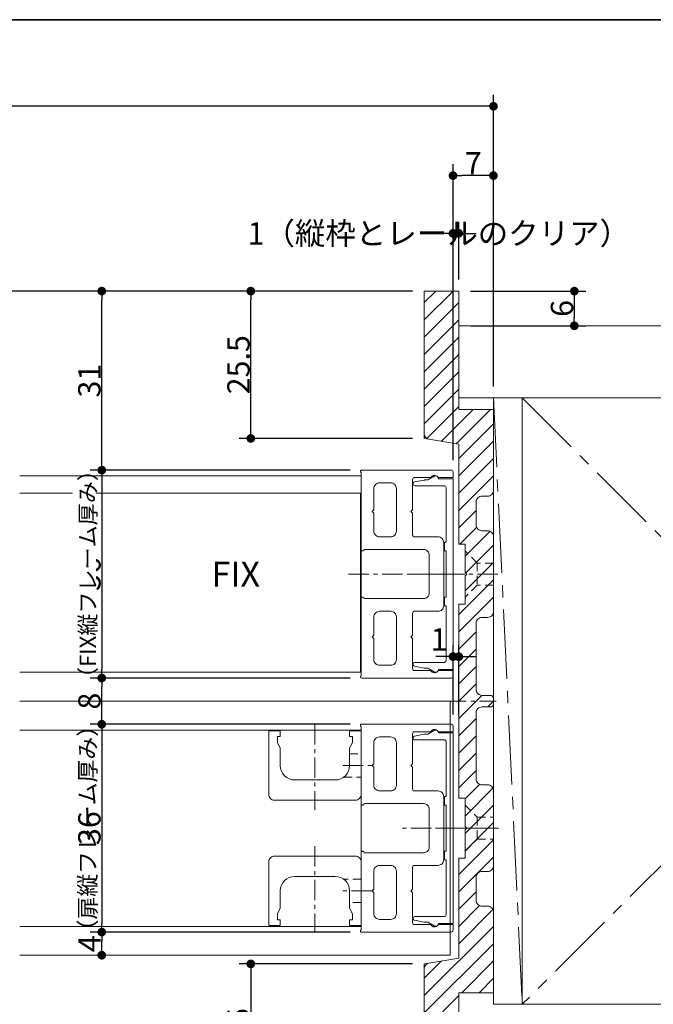
# Model space of a CAD drawing. Units: millimetres. Extents: x -428 to 785, y -304 to 304.
# Drawn here: x 80 to 190, y 107 to 277 of the extents above; entities that cross this region are included whole.
import ezdxf

# ---------------------------------------------------------------- set-up
doc = ezdxf.new("R2010")
doc.units = ezdxf.units.MM
doc.header["$LTSCALE"] = 2
doc.header["$PDMODE"] = 1
doc.header["$PDSIZE"] = -2
for name, pattern in [('ラインタイプ-1', [1.11, 0.71, -0.4]), ('ラインタイプ-3', [2.91, 1.76, -0.4, 0.35, -0.4]), ('ラインタイプ-4', [9.172222, 5.997222, -1.058333, 1.058333, -1.058333])]:
    doc.linetypes.add(name, pattern=pattern)
for name, color, linetype, lineweight in [('1図面枠', 7, 'Continuous', 15), ('2寸法-1', 7, 'Continuous', 15), ('2寸法-2', 7, 'Continuous', 15), ('2寸法-3', 7, 'Continuous', 15), ('3一般', 7, 'Continuous', 15)]:
    doc.layers.add(name, color=color, linetype=linetype, lineweight=lineweight)
doc.styles.add('MS PGothic', font='txt', dxfattribs={"bigfont": 'MS PGothic'})
doc.styles.get("Standard").update_dxf_attribs({"font": 'txt', "bigfont": 'BIGFONT.SHX'})
doc.dimstyles.new('SANWA-1', dxfattribs={"dimtxt": 3.865856, "dimasz": 1.500684, "dimexe": 2, "dimexo": 2, "dimgap": 0.2, "dimtad": 1, "dimdec": 8, "dimdsep": 46, "dimtxsty": 'MS PGothic', "dimblk": 'DOT', "dimblk1": 'DOT', "dimblk2": 'DOT', "dimcen": 0, "dimazin": 0, "dimtfac": 0.8, "dimtdec": 8, "dimtix": 1, "dimtmove": 0, "dimatfit": 0, "dimldrblk": 'DOT', "dimfxl": 1, "dimfrac": 2, "dimtolj": 1, "dimarcsym": 0})

# ---------------------------------------------------------------- blocks, each defined once
blk = doc.blocks.new('グループ-2')
at = {"layer": '1図面枠', "color": 7, "linetype": 'Continuous', "lineweight": 35, "flags": 128}
blk.add_lwpolyline([(-400, 277), (400, 277), (400, -277), (-400, -277)], close=True, dxfattribs=at)
blk = doc.blocks.new('図面枠')
at = {"layer": '1図面枠', "color": 7}
blk.add_blockref('グループ-2', (0, 0), dxfattribs=at)
blk = doc.blocks.new('_Dot')
at = {"color": 0, "linetype": 'ByBlock', "lineweight": -2}
blk.add_line((-0.5, 0), (-1, 0), dxfattribs=at)
at = {"color": 0, "linetype": 'ByBlock', "const_width": 0.5}
blk.add_lwpolyline([(-0.25, 0, 1), (0.25, 0, 1)], format="xyb", close=True, dxfattribs=at)
blk = doc.blocks.new('*D12')
at = {"layer": '2寸法-1', "color": 0, "lineweight": -2}
for p, q in [((155, 200.7), (155, 252)), ((162, 213.5), (162, 252)), ((160.5, 250), (156.5, 250))]:
    blk.add_line(p, q, dxfattribs=at)
at = {"layer": 'Defpoints', "color": 0}
for p in [(155, 250), (162, 211.5), (155, 198.7)]:
    blk.add_point(p, dxfattribs=at)
at = {"layer": '2寸法-1', "color": 0, "lineweight": -2, "xscale": 1.50068359375, "yscale": 1.50068359375, "zscale": 1.50068359375, "rotation": 180}
blk.add_blockref('_Dot', (155, 250), dxfattribs=at)
at = {"layer": '2寸法-1', "color": 0, "lineweight": -2, "xscale": 1.50068359375, "yscale": 1.50068359375, "zscale": 1.50068359375}
blk.add_blockref('_Dot', (162, 250), dxfattribs=at)
at = {"layer": '2寸法-1', "color": 0, "insert": (158.5, 252.13), "char_height": 3.866, "attachment_point": 5, "style": 'MS PGothic'}
blk.add_mtext('\\A1;7', dxfattribs=at)
blk = doc.blocks.new('*D13')
at = {"layer": '2寸法-1', "color": 0, "lineweight": -2}
for p, q in [((158, 230), (178, 230)), ((176, 228.5), (176, 225.5)), ((158, 224), (178, 224))]:
    blk.add_line(p, q, dxfattribs=at)
at = {"layer": 'Defpoints', "color": 0}
for p in [(156, 230), (156, 224), (176, 224)]:
    blk.add_point(p, dxfattribs=at)
at = {"layer": '2寸法-1', "color": 0, "lineweight": -2, "xscale": 1.50068359375, "yscale": 1.50068359375, "zscale": 1.50068359375}
for p, rotation in [((176, 230), 90), ((176, 224), 270)]:
    blk.add_blockref('_Dot', p, dxfattribs=dict(at, rotation=rotation))
at = {"layer": '2寸法-1', "color": 0, "insert": (173.87, 227), "char_height": 3.866, "attachment_point": 5, "rotation": 90, "style": 'MS PGothic'}
blk.add_mtext('\\A1;6', dxfattribs=at)
blk = doc.blocks.new('*D16')
at = {"layer": '2寸法-1', "color": 0, "linetype": 'Continuous', "lineweight": -2}
for p, q in [((162, 104.5), (162, 66)), ((156, 86), (156, 66)), ((157.5, 68), (160.5, 68))]:
    blk.add_line(p, q, dxfattribs=at)
at = {"layer": 'Defpoints', "color": 0}
for p in [(162, 106.5), (156, 88), (162, 68)]:
    blk.add_point(p, dxfattribs=at)
at = {"layer": '2寸法-1', "color": 0, "lineweight": -2, "xscale": 1.50068359375, "yscale": 1.50068359375, "zscale": 1.50068359375, "rotation": 180}
blk.add_blockref('_Dot', (156, 68), dxfattribs=at)
at = {"layer": '2寸法-1', "color": 0, "lineweight": -2, "xscale": 1.50068359375, "yscale": 1.50068359375, "zscale": 1.50068359375}
blk.add_blockref('_Dot', (162, 68), dxfattribs=at)
at = {"layer": '2寸法-1', "color": 0, "lineweight": 15, "insert": (159, 70.13), "char_height": 3.866, "attachment_point": 5, "style": 'MS PGothic'}
blk.add_mtext('\\A1;6', dxfattribs=at)
blk = doc.blocks.new('*D17')
at = {"layer": '2寸法-1', "color": 0, "linetype": 'Continuous', "lineweight": -2}
for p, q in [((148, 113.5), (118, 113.5)), ((120, 112), (120, 89.5)), ((148, 88), (118, 88))]:
    blk.add_line(p, q, dxfattribs=at)
at = {"layer": 'Defpoints', "color": 0}
for p in [(150, 113.5), (120, 88), (150, 88)]:
    blk.add_point(p, dxfattribs=at)
at = {"layer": '2寸法-1', "color": 0, "lineweight": -2, "xscale": 1.50068359375, "yscale": 1.50068359375, "zscale": 1.50068359375}
for p, rotation in [((120, 113.5), 90), ((120, 88), 270)]:
    blk.add_blockref('_Dot', p, dxfattribs=dict(at, rotation=rotation))
at = {"layer": '2寸法-1', "color": 0, "lineweight": 15, "insert": (117.87, 100.75), "char_height": 3.866, "attachment_point": 5, "rotation": 90, "style": 'MS PGothic'}
blk.add_mtext('\\A1;25.5', dxfattribs=at)
blk = doc.blocks.new('*D18')
at = {"layer": '2寸法-1', "color": 0, "linetype": 'Continuous', "lineweight": -2}
for p, q in [((148, 230), (118, 230)), ((120, 206), (120, 228.5)), ((148, 204.5), (118, 204.5))]:
    blk.add_line(p, q, dxfattribs=at)
at = {"layer": 'Defpoints', "color": 0}
for p in [(120, 230), (150, 230), (150, 204.5)]:
    blk.add_point(p, dxfattribs=at)
at = {"layer": '2寸法-1', "color": 0, "lineweight": -2, "xscale": 1.50068359375, "yscale": 1.50068359375, "zscale": 1.50068359375}
for p, rotation in [((120, 230), 90), ((120, 204.5), 270)]:
    blk.add_blockref('_Dot', p, dxfattribs=dict(at, rotation=rotation))
at = {"layer": '2寸法-1', "color": 0, "lineweight": 15, "insert": (117.87, 217.25), "char_height": 3.866, "attachment_point": 5, "rotation": 90, "style": 'MS PGothic'}
blk.add_mtext('\\A1;25.5', dxfattribs=at)
blk = doc.blocks.new('グループ-4')
at = {"layer": '3一般', "linetype": 'Continuous', "lineweight": 5}
h = blk.add_hatch(dxfattribs=at)
h.set_pattern_fill('斜線3', style=0, pattern_type=2)
h.set_pattern_definition([(45, (0, 0), (3, -7e-16), [])])
edge = h.paths.add_edge_path()
edge.add_line((156, 203.5), (156, 186.2))
edge.add_line((156, 186.2), (157.1, 186.2))
edge.add_line((157.1, 186.2), (157.1, 181.3))
edge.add_line((157.1, 181.3), (157.4, 181))
edge.add_line((157.4, 181), (157.1, 180.7))
edge.add_line((157.1, 180.7), (157.1, 175.8))
edge.add_line((157.1, 175.8), (156, 175.8))
edge.add_line((156, 175.8), (156, 142.2))
edge.add_line((156, 142.2), (157.1, 142.2))
edge.add_line((157.1, 142.2), (157.1, 137.3))
edge.add_line((157.1, 137.3), (157.4, 137))
edge.add_line((157.4, 137), (157.1, 136.7))
edge.add_line((157.1, 136.7), (157.1, 131.8))
edge.add_line((157.1, 131.8), (156, 131.8))
edge.add_line((156, 131.8), (156, 114.5))
edge.add_line((156, 114.5), (150.84, 113.64))
edge.add_arc((151, 112.65), 1, 99.4623, 180)
edge.add_line((150, 112.65), (150, 88))
edge.add_line((150, 88), (156, 88))
edge.add_line((156, 88), (156, 108.5))
edge.add_line((156, 108.5), (162, 108.5))
edge.add_line((162, 108.5), (162, 122.5))
edge.add_arc((161, 122.5), 1, 360, 450)
edge.add_line((161, 123.5), (160, 123.5))
edge.add_arc((160, 124.5), 1, 180, 270, ccw=False)
edge.add_line((159, 124.5), (159, 128.5))
edge.add_arc((160, 128.5), 1, 90, 180, ccw=False)
edge.add_line((160, 129.5), (161, 129.5))
edge.add_arc((161, 130.5), 1, 270, 360)
edge.add_line((162, 130.5), (162, 143.5))
edge.add_arc((161, 143.5), 1, 360, 450)
edge.add_line((161, 144.5), (160, 144.5))
edge.add_arc((160, 145.5), 1, 180, 270, ccw=False)
edge.add_line((159, 145.5), (159, 157))
edge.add_arc((160, 157), 1, 90, 180, ccw=False)
edge.add_line((160, 158), (161.5, 158))
edge.add_arc((161.5, 158.5), 0.5, 270, 360)
edge.add_line((162, 158.5), (162, 159.5))
edge.add_arc((161.5, 159.5), 0.5, 0, 90)
edge.add_line((161.5, 160), (160, 160))
edge.add_arc((160, 161), 1, 180, 270, ccw=False)
edge.add_line((159, 161), (159, 172.5))
edge.add_arc((160, 172.5), 1, 90, 180, ccw=False)
edge.add_line((160, 173.5), (161, 173.5))
edge.add_arc((161, 174.5), 1, 270, 360)
edge.add_line((162, 174.5), (162, 187.5))
edge.add_arc((161, 187.5), 1, 360, 450)
edge.add_line((161, 188.5), (160, 188.5))
edge.add_arc((160, 189.5), 1, 180, 270, ccw=False)
edge.add_line((159, 189.5), (159, 193.5))
edge.add_arc((160, 193.5), 1, 90, 180, ccw=False)
edge.add_line((160, 194.5), (161, 194.5))
edge.add_arc((161, 195.5), 1, 270, 360)
edge.add_line((162, 195.5), (162, 209.5))
edge.add_line((162, 209.5), (156, 209.5))
edge.add_line((156, 209.5), (156, 230))
edge.add_line((156, 230), (150, 230))
edge.add_line((150, 230), (150, 205.35))
edge.add_arc((151, 205.35), 1, 180, 260.5377)
edge.add_line((150.84, 204.36), (156, 203.5))
at = {"layer": '3一般', "color": 7, "linetype": 'Continuous', "lineweight": 15}
for p, q in [((156, 224), (306.62, 224)), ((156, 211.5), (156, 224)), ((306.62, 211.5), (156, 211.5)), ((162, 211.5), (162, 106.5)), ((167, 211.5), (162, 211.5)), ((272, 211.5), (167, 211.5)), ((167, 211.5), (167, 106.5)), ((139.1, 198), (80, 198)), ((139, 198.77), (139, 198.8)), ((139.1, 185.2), (139.1, 198.6)), ((139.1, 164), (139.1, 198)), ((139.2, 199), (154.7, 199)), ((150.65, 197.3), (151.75, 197.93)), ((155, 197.7), (155, 198.7)), ((144.2, 196.8), (142.3, 196.8)), ((148, 197.4), (148, 192.15)), ((148.1, 196.6), (148.1, 196.65)), ((148.3, 197.7), (151.17, 197.7)), ((148.34, 196.95), (150, 197.28)), ((153.5, 196.3), (148.4, 196.3)), ((150.2, 197.3), (150.65, 197.3)), ((152.5, 197.5), (155, 197.5)), ((152.55, 197.7), (155, 197.7)), ((155, 197.5), (155, 164.5)), ((80, 195), (139, 195)), ((139, 195), (139, 164)), ((141.3, 195.8), (141.3, 192.15)), ((145.2, 195.8), (145.2, 188.45)), ((153.8, 186.5), (153.8, 196)), ((141, 191.85), (141.3, 192.15)), ((141.3, 191.55), (141, 191.85)), ((141.3, 191.55), (141.3, 188.45)), ((147.7, 191.85), (148, 192.15)), ((148, 191.55), (147.7, 191.85)), ((148, 191.55), (148, 187.75)), ((144.2, 187.45), (142.3, 187.45)), ((152.4, 187.45), (148.3, 187.45)), ((153.4, 186.45), (153.4, 175.55)), ((153.5, 185), (153.5, 186.5)), ((153.5, 186.5), (153.8, 186.5)), ((139.4, 185), (139.3, 185)), ((149.9, 185.25), (139.6, 185.25)), ((139.6, 185.25), (139.6, 185.2)), ((150.9, 184.25), (150.9, 177.75)), ((153.8, 185), (153.5, 185)), ((153.8, 177), (153.8, 185)), ((139.1, 176.8), (139.1, 163.4)), ((139.4, 177), (139.3, 177)), ((139.6, 176.75), (139.6, 176.8)), ((149.9, 176.75), (139.6, 176.75)), ((153.5, 175.5), (153.5, 177)), ((153.5, 177), (153.8, 177)), ((144.2, 174.55), (142.3, 174.55)), ((148, 170.45), (148, 174.25)), ((152.4, 174.55), (148.3, 174.55)), ((153.8, 175.5), (153.5, 175.5)), ((153.8, 166), (153.8, 175.5)), ((141.3, 170.45), (141.3, 173.55)), ((145.2, 166.2), (145.2, 173.55)), ((141, 170.15), (141.3, 170.45)), ((141.3, 169.85), (141, 170.15)), ((141.3, 166.2), (141.3, 169.85)), ((147.7, 170.15), (148, 170.45)), ((148, 169.85), (147.7, 170.15)), ((148, 164.6), (148, 169.85)), ((148.1, 165.35), (148.1, 165.4)), ((148.4, 165.7), (153.5, 165.7)), ((139, 164), (80, 164)), ((80, 164), (139, 164)), ((144.2, 165.2), (142.3, 165.2)), ((148.3, 164.3), (151.17, 164.3)), ((150, 164.72), (148.34, 165.05)), ((150.65, 164.7), (150.2, 164.7)), ((151.75, 164.07), (150.65, 164.7)), ((155, 164.5), (152.5, 164.5)), ((152.55, 164.3), (155, 164.3)), ((155, 164.3), (155, 163.3)), ((139, 163.23), (139, 163.2)), ((139.2, 163), (154.7, 163)), ((154.5, 159), (80, 159)), ((154.5, 115), (154.5, 159)), ((139.1, 154), (80, 154)), ((123.1, 153.85), (123.1, 142.85)), ((125.1, 153.85), (123.1, 153.85)), ((125.1, 153.85), (125.1, 152.85)), ((139.1, 153.85), (137.1, 153.85)), ((137.1, 153.85), (137.1, 152.85)), ((139, 154.8), (139, 154.77)), ((139.1, 154.6), (139.1, 141.2)), ((139.1, 120), (139.1, 154)), ((139.1, 142.85), (139.1, 153.85)), ((154.7, 155), (139.2, 155)), ((151.17, 153.7), (148.3, 153.7)), ((150.65, 153.3), (151.75, 153.93)), ((152.5, 153.5), (155, 153.5)), ((155, 153.7), (152.55, 153.7)), ((155, 154.7), (155, 153.7)), ((155, 153.5), (155, 120.5)), ((125.1, 152.85), (124.6, 152.85)), ((124.6, 152.85), (124.6, 151.85)), ((124.6, 151.85), (125.1, 150.85)), ((137.1, 152.85), (137.6, 152.85)), ((137.6, 151.85), (137.1, 150.85)), ((137.6, 152.85), (137.6, 151.85)), ((141.3, 148.15), (141.3, 151.8)), ((142.3, 152.8), (144.2, 152.8)), ((145.2, 144.45), (145.2, 151.8)), ((148, 148.15), (148, 153.4)), ((148.1, 152.6), (148.1, 152.65)), ((148.34, 152.95), (150, 153.28)), ((153.5, 152.3), (148.4, 152.3)), ((150.2, 153.3), (150.65, 153.3)), ((153.8, 142.5), (153.8, 152)), ((125.1, 150.85), (125.1, 147.85)), ((137.1, 150.85), (137.1, 147.85)), ((141, 147.85), (141.3, 148.15)), ((141.3, 147.55), (141, 147.85)), ((141.3, 144.45), (141.3, 147.55)), ((147.7, 147.85), (148, 148.15)), ((148, 147.55), (147.7, 147.85)), ((148, 143.75), (148, 147.55)), ((127.6, 145.35), (134.6, 145.35)), ((142.3, 143.45), (144.2, 143.45)), ((148.3, 143.45), (152.4, 143.45)), ((124.1, 141.85), (138.1, 141.85)), ((153.4, 142.45), (153.4, 131.55)), ((153.5, 141), (153.5, 142.5)), ((153.5, 142.5), (153.8, 142.5)), ((139.3, 141), (139.4, 141)), ((139.6, 141.25), (149.9, 141.25)), ((139.6, 141.2), (139.6, 141.25)), ((150.9, 140.25), (150.9, 133.75)), ((153.8, 141), (153.5, 141)), ((153.8, 133), (153.8, 141)), ((139.3, 133), (139.4, 133)), ((153.5, 131.5), (153.5, 133)), ((153.5, 133), (153.8, 133)), ((138.1, 132.15), (124.1, 132.15)), ((139.1, 119.4), (139.1, 132.8)), ((139.6, 132.8), (139.6, 132.75)), ((139.6, 132.75), (149.9, 132.75)), ((153.8, 131.5), (153.5, 131.5)), ((153.8, 122), (153.8, 131.5)), ((123.1, 131.15), (123.1, 120.15)), ((139.1, 120.15), (139.1, 131.15)), ((142.3, 130.55), (144.2, 130.55)), ((148, 130.25), (148, 126.45)), ((148.3, 130.55), (152.4, 130.55)), ((134.6, 128.65), (127.6, 128.65)), ((141.3, 129.55), (141.3, 126.45)), ((145.2, 129.55), (145.2, 122.2)), ((141, 126.15), (141.3, 126.45)), ((147.7, 126.15), (148, 126.45)), ((125.1, 126.15), (125.1, 123.15)), ((137.1, 126.15), (137.1, 123.15)), ((141.3, 125.85), (141, 126.15)), ((141.3, 125.85), (141.3, 122.2)), ((148, 125.85), (147.7, 126.15)), ((148, 125.85), (148, 120.6)), ((125.1, 123.15), (124.6, 122.15)), ((137.1, 123.15), (137.6, 122.15)), ((124.6, 122.15), (124.6, 121.15)), ((124.6, 121.15), (125.1, 121.15)), ((125.1, 121.15), (125.1, 120.15)), ((137.6, 121.15), (137.1, 121.15)), ((137.1, 121.15), (137.1, 120.15)), ((137.6, 122.15), (137.6, 121.15)), ((142.3, 121.2), (144.2, 121.2)), ((148.1, 121.35), (148.1, 121.4)), ((148.4, 121.7), (153.5, 121.7)), ((80, 120), (139.1, 120)), ((123.1, 120.15), (125.1, 120.15)), ((137.1, 120.15), (139.1, 120.15)), ((151.17, 120.3), (148.3, 120.3)), ((150, 120.72), (148.34, 121.05)), ((150.65, 120.7), (150.2, 120.7)), ((151.75, 120.07), (150.65, 120.7)), ((155, 120.5), (152.5, 120.5)), ((155, 120.3), (152.55, 120.3)), ((155, 119.3), (155, 120.3)), ((139, 119.2), (139, 119.23)), ((154.7, 119), (139.2, 119)), ((80, 115), (154.5, 115)), ((162, 106.5), (167, 106.5)), ((167, 106.5), (272, 106.5))]:
    blk.add_line(p, q, dxfattribs=at)
at = {"layer": '3一般', "color": 7, "linetype": 'ラインタイプ-4', "lineweight": 15}
for p, q in [((162, 211.5), (167, 106.5)), ((272, 211.5), (167, 106.5)), ((167, 211.5), (272, 106.5))]:
    blk.add_line(p, q, dxfattribs=at)
at = {"layer": '3一般', "color": 7, "linetype": 'ラインタイプ-1', "lineweight": 15}
for p, q in [((150, 204.5), (150, 205.35)), ((150, 204.5), (150.84, 204.36)), ((159.2, 182.9), (157.1, 185)), ((162, 182.9), (159.2, 182.9)), ((159.2, 182.9), (159.2, 179.1)), ((159.2, 179.1), (157.1, 177)), ((162, 179.1), (159.2, 179.1)), ((137.1, 149.85), (139.1, 149.85)), ((136.1, 145.85), (139.1, 145.85)), ((157.1, 141), (159.2, 138.9)), ((159.2, 138.9), (159.2, 135.1)), ((159.2, 138.9), (162, 138.9)), ((157.1, 133), (159.2, 135.1)), ((159.2, 135.1), (162, 135.1)), ((139.1, 128.15), (136.1, 128.15)), ((139.1, 124.15), (137.1, 124.15)), ((150.84, 113.64), (150, 113.5)), ((150, 112.65), (150, 113.5))]:
    blk.add_line(p, q, dxfattribs=at)
at = {"layer": '3一般', "color": 7, "linetype": 'ラインタイプ-3', "lineweight": 15}
for p, q in [((136.93, 181), (156.93, 181)), ((147.7, 181), (155.47, 181)), ((151.02, 181), (157.02, 181)), ((162.78, 181), (156.68, 181)), ((147.92, 159), (162.46, 159)), ((131.1, 155.03), (131.1, 140.13)), ((135.95, 147.85), (140.95, 147.85)), ((162.89, 137), (145.89, 137)), ((155.47, 137), (147.7, 137)), ((157.02, 137), (151.02, 137)), ((156.68, 137), (162.78, 137)), ((131.1, 133.87), (131.1, 118.97)), ((140.95, 126.15), (135.95, 126.15))]:
    blk.add_line(p, q, dxfattribs=at)
at = {"layer": '3一般', "color": 7, "linetype": 'Continuous', "lineweight": 15, "flags": 128}
for points in [[(156, 88), (156, 108.5), (162, 108.5), (162, 122.5, 0.414214), (161, 123.5), (160, 123.5, -0.414214), (159, 124.5), (159, 128.5, -0.414214), (160, 129.5), (161, 129.5, 0.414214), (162, 130.5), (162, 143.5, 0.414214), (161, 144.5), (160, 144.5, -0.414214), (159, 145.5), (159, 157, -0.414214), (160, 158), (161.5, 158, 0.414214), (162, 158.5), (162, 159.5, 0.414214), (161.5, 160), (160, 160, -0.414214), (159, 161), (159, 172.5, -0.414214), (160, 173.5), (161, 173.5, 0.414214), (162, 174.5), (162, 187.5, 0.414214), (161, 188.5), (160, 188.5, -0.414214), (159, 189.5), (159, 193.5, -0.414214), (160, 194.5), (161, 194.5, 0.414214), (162, 195.5), (162, 209.5), (156, 209.5), (156, 230), (150, 230), (150, 205.35, 0.366629), (150.84, 204.36), (156, 203.5), (156, 186.2), (157.1, 186.2), (157.1, 181.3), (157.4, 181), (157.1, 180.7), (157.1, 175.8), (156, 175.8), (156, 142.2), (157.1, 142.2), (157.1, 137.3), (157.4, 137), (157.1, 136.7), (157.1, 131.8), (156, 131.8), (156, 114.5), (150.84, 113.64, 0.366629), (150, 112.65), (150, 88)], [(139, 198.8, -0.198912), (139.06, 198.94, -0.198912), (139.2, 199)], [(139.1, 198.6, -0.131652), (139.03, 198.67, -0.131652), (139, 198.77)], [(151.17, 197.7, -0.269994), (151.75, 198.1, -0.269994), (152.38, 197.79)], [(151.75, 197.93, -0.267949), (152.25, 197.93, -0.267949), (152.5, 197.5)], [(152.55, 197.7, -0.12334), (152.45, 197.72, -0.12334), (152.38, 197.79)], [(154.7, 199, -0.198912), (154.91, 198.91, -0.198912), (155, 198.7)], [(141.3, 195.8, -0.198912), (141.59, 196.51, -0.198912), (142.3, 196.8)], [(144.2, 196.8, -0.198912), (144.91, 196.51, -0.198912), (145.2, 195.8)], [(148, 197.4, -0.198912), (148.09, 197.61, -0.198912), (148.3, 197.7)], [(148.1, 196.65, -0.173382), (148.17, 196.84, -0.173382), (148.34, 196.95)], [(148.4, 196.3, -0.198912), (148.19, 196.39, -0.198912), (148.1, 196.6)], [(150, 197.28, -0.024679), (150.1, 197.3, -0.024679), (150.2, 197.3)], [(153.5, 196.3, -0.198912), (153.71, 196.21, -0.198912), (153.8, 196)], [(142.3, 187.45, -0.198912), (141.59, 187.74, -0.198912), (141.3, 188.45)], [(145.2, 188.45, -0.198912), (144.91, 187.74, -0.198912), (144.2, 187.45)], [(148.3, 187.45, -0.198912), (148.09, 187.54, -0.198912), (148, 187.75)], [(152.4, 187.45, -0.198912), (153.11, 187.16, -0.198912), (153.4, 186.45)], [(139.3, 185, -0.198912), (139.16, 185.06, -0.198912), (139.1, 185.2)], [(139.6, 185.2, -0.198912), (139.54, 185.06, -0.198912), (139.4, 185)], [(149.9, 185.25, -0.198912), (150.61, 184.96, -0.198912), (150.9, 184.25)], [(150.9, 177.75, -0.198912), (150.61, 177.04, -0.198912), (149.9, 176.75)], [(139.1, 176.8, -0.198912), (139.16, 176.94, -0.198912), (139.3, 177)], [(139.4, 177, -0.198912), (139.54, 176.94, -0.198912), (139.6, 176.8)], [(141.3, 173.55, -0.198912), (141.59, 174.26, -0.198912), (142.3, 174.55)], [(144.2, 174.55, -0.198912), (144.91, 174.26, -0.198912), (145.2, 173.55)], [(148, 174.25, -0.198912), (148.09, 174.46, -0.198912), (148.3, 174.55)], [(153.4, 175.55, -0.198912), (153.11, 174.84, -0.198912), (152.4, 174.55)], [(142.3, 165.2, -0.198912), (141.59, 165.49, -0.198912), (141.3, 166.2)], [(145.2, 166.2, -0.198912), (144.91, 165.49, -0.198912), (144.2, 165.2)], [(148.1, 165.4, -0.198912), (148.19, 165.61, -0.198912), (148.4, 165.7)], [(153.8, 166, -0.198912), (153.71, 165.79, -0.198912), (153.5, 165.7)], [(148.3, 164.3, -0.198912), (148.09, 164.39, -0.198912), (148, 164.6)], [(148.34, 165.05, -0.173382), (148.17, 165.16, -0.173382), (148.1, 165.35)], [(150.2, 164.7, -0.024679), (150.1, 164.7, -0.024679), (150, 164.72)], [(152.38, 164.21, -0.269994), (151.75, 163.9, -0.269994), (151.17, 164.3)], [(152.5, 164.5, -0.267949), (152.25, 164.07, -0.267949), (151.75, 164.07)], [(152.38, 164.21, -0.12334), (152.45, 164.28, -0.12334), (152.55, 164.3)], [(139, 163.23, -0.131652), (139.03, 163.33, -0.131652), (139.1, 163.4)], [(139.2, 163, -0.198912), (139.06, 163.06, -0.198912), (139, 163.2)], [(155, 163.3, -0.198912), (154.91, 163.09, -0.198912), (154.7, 163)], [(139, 154.8, -0.198912), (139.06, 154.94, -0.198912), (139.2, 155)], [(139.1, 154.6, -0.131652), (139.03, 154.67, -0.131652), (139, 154.77)], [(148, 153.4, -0.198912), (148.09, 153.61, -0.198912), (148.3, 153.7)], [(151.17, 153.7, -0.269994), (151.75, 154.1, -0.269994), (152.38, 153.79)], [(151.75, 153.93, -0.267949), (152.25, 153.93, -0.267949), (152.5, 153.5)], [(152.55, 153.7, -0.12334), (152.45, 153.72, -0.12334), (152.38, 153.79)], [(154.7, 155, -0.198912), (154.91, 154.91, -0.198912), (155, 154.7)], [(141.3, 151.8, -0.198912), (141.59, 152.51, -0.198912), (142.3, 152.8)], [(144.2, 152.8, -0.198912), (144.91, 152.51, -0.198912), (145.2, 151.8)], [(148.1, 152.65, -0.173382), (148.17, 152.84, -0.173382), (148.34, 152.95)], [(148.4, 152.3, -0.198912), (148.19, 152.39, -0.198912), (148.1, 152.6)], [(150, 153.28, -0.024679), (150.1, 153.3, -0.024679), (150.2, 153.3)], [(153.5, 152.3, -0.198912), (153.71, 152.21, -0.198912), (153.8, 152)], [(127.6, 145.35, -0.198912), (125.83, 146.08, -0.198912), (125.1, 147.85)], [(137.1, 147.85, -0.198912), (136.37, 146.08, -0.198912), (134.6, 145.35)], [(142.3, 143.45, -0.198912), (141.59, 143.74, -0.198912), (141.3, 144.45)], [(145.2, 144.45, -0.198912), (144.91, 143.74, -0.198912), (144.2, 143.45)], [(148.3, 143.45, -0.198912), (148.09, 143.54, -0.198912), (148, 143.75)], [(152.4, 143.45, -0.198912), (153.11, 143.16, -0.198912), (153.4, 142.45)], [(124.1, 141.85, -0.198912), (123.39, 142.14, -0.198912), (123.1, 142.85)], [(139.1, 142.85, -0.198912), (138.81, 142.14, -0.198912), (138.1, 141.85)], [(139.3, 141, -0.198912), (139.16, 141.06, -0.198912), (139.1, 141.2)], [(139.6, 141.2, -0.198912), (139.54, 141.06, -0.198912), (139.4, 141)], [(149.9, 141.25, -0.198912), (150.61, 140.96, -0.198912), (150.9, 140.25)], [(139.1, 132.8, -0.198912), (139.16, 132.94, -0.198912), (139.3, 133)], [(139.4, 133, -0.198912), (139.54, 132.94, -0.198912), (139.6, 132.8)], [(150.9, 133.75, -0.198912), (150.61, 133.04, -0.198912), (149.9, 132.75)], [(123.1, 131.15, -0.198912), (123.39, 131.86, -0.198912), (124.1, 132.15)], [(138.1, 132.15, -0.198912), (138.81, 131.86, -0.198912), (139.1, 131.15)], [(153.4, 131.55, -0.198912), (153.11, 130.84, -0.198912), (152.4, 130.55)], [(141.3, 129.55, -0.198912), (141.59, 130.26, -0.198912), (142.3, 130.55)], [(144.2, 130.55, -0.198912), (144.91, 130.26, -0.198912), (145.2, 129.55)], [(148, 130.25, -0.198912), (148.09, 130.46, -0.198912), (148.3, 130.55)], [(125.1, 126.15, -0.198912), (125.83, 127.92, -0.198912), (127.6, 128.65)], [(134.6, 128.65, -0.198912), (136.37, 127.92, -0.198912), (137.1, 126.15)], [(142.3, 121.2, -0.198912), (141.59, 121.49, -0.198912), (141.3, 122.2)], [(145.2, 122.2, -0.198912), (144.91, 121.49, -0.198912), (144.2, 121.2)], [(148.1, 121.4, -0.198912), (148.19, 121.61, -0.198912), (148.4, 121.7)], [(148.34, 121.05, -0.173382), (148.17, 121.16, -0.173382), (148.1, 121.35)], [(153.8, 122, -0.198912), (153.71, 121.79, -0.198912), (153.5, 121.7)], [(139, 119.23, -0.131652), (139.03, 119.33, -0.131652), (139.1, 119.4)], [(148.3, 120.3, -0.198912), (148.09, 120.39, -0.198912), (148, 120.6)], [(150.2, 120.7, -0.024679), (150.1, 120.7, -0.024679), (150, 120.72)], [(152.38, 120.21, -0.269994), (151.75, 119.9, -0.269994), (151.17, 120.3)], [(152.5, 120.5, -0.267949), (152.25, 120.07, -0.267949), (151.75, 120.07)], [(152.38, 120.21, -0.12334), (152.45, 120.28, -0.12334), (152.55, 120.3)], [(139.2, 119, -0.198912), (139.06, 119.06, -0.198912), (139, 119.2)], [(155, 119.3, -0.198912), (154.91, 119.09, -0.198912), (154.7, 119)]]:
    blk.add_lwpolyline(points, format="xyb", dxfattribs=at)
blk = doc.blocks.new('*D35')
at = {"layer": '2寸法-1', "color": 0, "linetype": 'Continuous', "lineweight": -2}
for p, q in [((-162, 252), (-162, 264)), ((162, 252), (162, 264)), ((160.5, 262), (-160.5, 262))]:
    blk.add_line(p, q, dxfattribs=at)
at = {"layer": 'Defpoints', "color": 0}
for p in [(-162, 262), (-162, 250), (162, 250)]:
    blk.add_point(p, dxfattribs=at)
at = {"layer": '2寸法-1', "color": 0, "lineweight": -2, "xscale": 1.50068359375, "yscale": 1.50068359375, "zscale": 1.50068359375, "rotation": 180}
blk.add_blockref('_Dot', (-162, 262), dxfattribs=at)
at = {"layer": '2寸法-1', "color": 0, "lineweight": -2, "xscale": 1.50068359375, "yscale": 1.50068359375, "zscale": 1.50068359375}
blk.add_blockref('_Dot', (162, 262), dxfattribs=at)
at = {"layer": '2寸法-1', "color": 0, "lineweight": 15, "insert": (0, 264.62), "char_height": 4.832, "attachment_point": 5, "style": 'MS PGothic'}
blk.add_mtext('\\A1;W', dxfattribs=at)
blk = doc.blocks.new('*D36')
at = {"layer": '2寸法-2', "color": 0, "lineweight": -2}
for p, q in [((155, 242), (155, 242)), ((156, 232), (156, 242)), ((153.5, 240), (152, 240)), ((156, 240), (155, 240)), ((157.5, 240), (159, 240))]:
    blk.add_line(p, q, dxfattribs=at)
at = {"layer": 'Defpoints', "color": 0}
for p in [(155, 240), (155, 240), (156, 230)]:
    blk.add_point(p, dxfattribs=at)
at = {"layer": '2寸法-2', "color": 0, "lineweight": -2, "xscale": 1.50068359375, "yscale": 1.50068359375, "zscale": 1.50068359375}
blk.add_blockref('_Dot', (155, 240), dxfattribs=at)
at = {"layer": '2寸法-2', "color": 0, "lineweight": -2, "xscale": 1.50068359375, "yscale": 1.50068359375, "zscale": 1.50068359375, "rotation": 180}
blk.add_blockref('_Dot', (156, 240), dxfattribs=at)
at = {"layer": '2寸法-2', "color": 0, "insert": (152.54, 240), "char_height": 3.8659, "attachment_point": 5, "style": 'MS PGothic'}
blk.add_mtext('\\A1;1（縦枠とレールのクリア）', dxfattribs=at)
blk = doc.blocks.new('*D43')
at = {"layer": '2寸法-2', "color": 0, "linetype": 'Continuous', "lineweight": -2}
for p, q in [((155, 156.7), (155, 168.7)), ((156, 156.7), (156, 168.7)), ((153.5, 166.7), (152, 166.7)), ((156, 166.7), (155, 166.7)), ((157.5, 166.7), (159, 166.7))]:
    blk.add_line(p, q, dxfattribs=at)
at = {"layer": 'Defpoints', "color": 0}
for p in [(155, 166.7), (155, 154.7), (156, 154.7)]:
    blk.add_point(p, dxfattribs=at)
at = {"layer": '2寸法-2', "color": 0, "lineweight": -2, "xscale": 1.50068359375, "yscale": 1.50068359375, "zscale": 1.50068359375}
blk.add_blockref('_Dot', (155, 166.7), dxfattribs=at)
at = {"layer": '2寸法-2', "color": 0, "lineweight": -2, "xscale": 1.50068359375, "yscale": 1.50068359375, "zscale": 1.50068359375, "rotation": 180}
blk.add_blockref('_Dot', (156, 166.7), dxfattribs=at)
at = {"layer": '2寸法-2', "color": 0, "lineweight": 15, "insert": (152.6, 169.69), "char_height": 3.866, "attachment_point": 5, "style": 'MS PGothic'}
blk.add_mtext('\\A1;1', dxfattribs=at)
blk = doc.blocks.new('*D47')
at = {"layer": '2寸法-1', "color": 0, "linetype": 'Continuous', "lineweight": -2}
for p, q in [((58, 115), (46, 115)), ((48, 89.5), (48, 113.5)), ((118, 88), (46, 88))]:
    blk.add_line(p, q, dxfattribs=at)
at = {"layer": 'Defpoints', "color": 0}
for p in [(48, 115), (60, 115), (120, 88)]:
    blk.add_point(p, dxfattribs=at)
at = {"layer": '2寸法-1', "color": 0, "lineweight": -2, "xscale": 1.50068359375, "yscale": 1.50068359375, "zscale": 1.50068359375}
for p, rotation in [((48, 115), 90), ((48, 88), 270)]:
    blk.add_blockref('_Dot', p, dxfattribs=dict(at, rotation=rotation))
at = {"layer": '2寸法-1', "color": 0, "lineweight": 15, "insert": (45.87, 101.5), "char_height": 3.866, "attachment_point": 5, "rotation": 90, "style": 'MS PGothic'}
blk.add_mtext('\\A1;27', dxfattribs=at)
blk = doc.blocks.new('*D63')
at = {"layer": '2寸法-1', "color": 0, "linetype": 'Continuous', "lineweight": -2}
for p, q in [((137.2, 155), (92.2, 155)), ((94.2, 153.5), (94.2, 120.5)), ((137.2, 119), (92.2, 119))]:
    blk.add_line(p, q, dxfattribs=at)
at = {"layer": 'Defpoints', "color": 0}
for p in [(139.2, 155), (94.2, 119), (139.2, 119)]:
    blk.add_point(p, dxfattribs=at)
at = {"layer": '2寸法-1', "color": 0, "lineweight": -2, "xscale": 1.50068359375, "yscale": 1.50068359375, "zscale": 1.50068359375}
for p, rotation in [((94.2, 155), 90), ((94.2, 119), 270)]:
    blk.add_blockref('_Dot', p, dxfattribs=dict(at, rotation=rotation))
at = {"layer": '2寸法-1', "color": 0, "lineweight": 15, "insert": (92.07, 137), "char_height": 3.866, "attachment_point": 5, "rotation": 90, "style": 'MS PGothic'}
blk.add_mtext('\\A1;36', dxfattribs=at)
blk = doc.blocks.new('*D64')
at = {"layer": '2寸法-1', "color": 0, "linetype": 'Continuous', "lineweight": -2}
for p, q in [((137.2, 119), (92.2, 119)), ((94.2, 116.5), (94.2, 117.5)), ((96.2, 115), (96.2, 115))]:
    blk.add_line(p, q, dxfattribs=at)
at = {"layer": 'Defpoints', "color": 0}
for p in [(94.2, 119), (139.2, 119), (94.2, 115)]:
    blk.add_point(p, dxfattribs=at)
at = {"layer": '2寸法-1', "color": 0, "lineweight": -2, "xscale": 1.50068359375, "yscale": 1.50068359375, "zscale": 1.50068359375}
for p, rotation in [((94.2, 119), 90), ((94.2, 115), 270)]:
    blk.add_blockref('_Dot', p, dxfattribs=dict(at, rotation=rotation))
at = {"layer": '2寸法-1', "color": 0, "lineweight": 15, "insert": (92.07, 117), "char_height": 3.866, "attachment_point": 5, "rotation": 90, "style": 'MS PGothic'}
blk.add_mtext('\\A1;4', dxfattribs=at)
blk = doc.blocks.new('*D65')
at = {"layer": '2寸法-1', "color": 0, "linetype": 'Continuous', "lineweight": -2}
for p, q in [((137.2, 199), (92.2, 199)), ((94.2, 197.5), (94.2, 164.5)), ((137.2, 163), (92.2, 163))]:
    blk.add_line(p, q, dxfattribs=at)
at = {"layer": 'Defpoints', "color": 0}
for p in [(139.2, 199), (94.2, 163), (139.2, 163)]:
    blk.add_point(p, dxfattribs=at)
at = {"layer": '2寸法-1', "color": 0, "lineweight": -2, "xscale": 1.50068359375, "yscale": 1.50068359375, "zscale": 1.50068359375}
for p, rotation in [((94.2, 199), 90), ((94.2, 163), 270)]:
    blk.add_blockref('_Dot', p, dxfattribs=dict(at, rotation=rotation))
at = {"layer": '2寸法-1', "color": 0, "lineweight": 15, "insert": (92.07, 181), "char_height": 3.866, "attachment_point": 5, "rotation": 90, "style": 'MS PGothic'}
blk.add_mtext('\\A1;36', dxfattribs=at)
blk = doc.blocks.new('*D66')
at = {"layer": '2寸法-1', "color": 0, "linetype": 'Continuous', "lineweight": -2}
for p, q in [((118, 230), (92.2, 230)), ((94.2, 200.5), (94.2, 228.5)), ((137.2, 199), (92.2, 199))]:
    blk.add_line(p, q, dxfattribs=at)
at = {"layer": 'Defpoints', "color": 0}
for p in [(94.2, 230), (120, 230), (139.2, 199)]:
    blk.add_point(p, dxfattribs=at)
at = {"layer": '2寸法-1', "color": 0, "lineweight": -2, "xscale": 1.50068359375, "yscale": 1.50068359375, "zscale": 1.50068359375}
for p, rotation in [((94.2, 230), 90), ((94.2, 199), 270)]:
    blk.add_blockref('_Dot', p, dxfattribs=dict(at, rotation=rotation))
at = {"layer": '2寸法-1', "color": 0, "lineweight": 15, "insert": (92.06, 214.5), "char_height": 3.866, "attachment_point": 5, "rotation": 90, "style": 'MS PGothic'}
blk.add_mtext('\\A1;31', dxfattribs=at)
blk = doc.blocks.new('*D67')
at = {"layer": '2寸法-1', "color": 0, "linetype": 'Continuous', "lineweight": -2}
for p, q in [((137.2, 163), (92.2, 163)), ((94.2, 156.5), (94.2, 161.5)), ((137.2, 155), (92.2, 155))]:
    blk.add_line(p, q, dxfattribs=at)
at = {"layer": 'Defpoints', "color": 0}
for p in [(94.2, 163), (139.2, 163), (139.2, 155)]:
    blk.add_point(p, dxfattribs=at)
at = {"layer": '2寸法-1', "color": 0, "lineweight": -2, "xscale": 1.50068359375, "yscale": 1.50068359375, "zscale": 1.50068359375}
for p, rotation in [((94.2, 163), 90), ((94.2, 155), 270)]:
    blk.add_blockref('_Dot', p, dxfattribs=dict(at, rotation=rotation))
at = {"layer": '2寸法-1', "color": 0, "lineweight": 15, "insert": (92.07, 159), "char_height": 3.866, "attachment_point": 5, "rotation": 90, "style": 'MS PGothic'}
blk.add_mtext('\\A1;8', dxfattribs=at)
blk = doc.blocks.new('*D71')
at = {"layer": '2寸法-1', "color": 0, "linetype": 'Continuous', "lineweight": -2}
for p, q in [((92.2, 230), (58, 230)), ((60, 228.5), (60, 199.5)), ((78, 198), (58, 198))]:
    blk.add_line(p, q, dxfattribs=at)
at = {"layer": 'Defpoints', "color": 0}
for p in [(94.2, 230), (60, 198), (80, 198)]:
    blk.add_point(p, dxfattribs=at)
at = {"layer": '2寸法-1', "color": 0, "lineweight": -2, "xscale": 1.50068359375, "yscale": 1.50068359375, "zscale": 1.50068359375}
for p, rotation in [((60, 230), 90), ((60, 198), 270)]:
    blk.add_blockref('_Dot', p, dxfattribs=dict(at, rotation=rotation))
at = {"layer": '2寸法-1', "color": 0, "lineweight": 15, "insert": (57.87, 214), "char_height": 3.866, "attachment_point": 5, "rotation": 90, "style": 'MS PGothic'}
blk.add_mtext('\\A1;32', dxfattribs=at)

msp = doc.modelspace()

# ---------------------------------------------------------------- block references
at = {"layer": '1図面枠', "color": 7}
msp.add_blockref('図面枠', (0, 0), dxfattribs=at)
at = {"layer": '3一般', "color": 7}
msp.add_blockref('グループ-4', (0, 0), dxfattribs=at)

# ---------------------------------------------------------------- texts
at = {"layer": '2寸法-3', "color": 7, "insert": (117.4, 181), "char_height": 4.3490885417, "attachment_point": 5, "line_spacing_factor": 1.247125}
msp.add_mtext('{\\fMS PGothic|b0|i0|c128|p0;FIX}', dxfattribs=at)
at = {"layer": '2寸法-3', "color": 7, "insert": (93.2, 137), "char_height": 2.8993923611, "attachment_point": 8, "rotation": 90, "line_spacing_factor": 0.870768}
msp.add_mtext('{\\fMS PGothic|b0|i0|c128|p0;\\T0.92;（扉縦フレーム厚み）}', dxfattribs=at)

# ---------------------------------------------------------------- dimensions: what is measured, and where the dimension line sits
at = {"layer": '2寸法-1', "color": 7, "linetype": 'Continuous', "lineweight": 15}
dim = msp.add_linear_dim(base=(-162, 262), p1=(162, 250), p2=(-162, 250), text='W', dimstyle='SANWA-1', override={"dimtxt": 4.832321, "dimpost": '<>', "dimtxsty": 'MS PGothic', "dimtmove": 2}, dxfattribs=at)
dim.commit()
dim.dimension.update_dxf_attribs({"geometry": '*D35', "text_midpoint": (0, 264.6161603)})
at = {"layer": '2寸法-1', "color": 7}
dim = msp.add_linear_dim(base=(155, 250), p1=(162, 211.5), p2=(155, 198.7), dimstyle='SANWA-1', override={"dimdec": 2, "dimpost": '<>', "dimtxsty": 'MS PGothic', "dimtmove": 2}, dxfattribs=at)
dim.commit()
dim.dimension.update_dxf_attribs({"geometry": '*D12', "text_midpoint": (158.5, 252.13292824)})
at = {"layer": '2寸法-1', "color": 7, "linetype": 'Continuous', "lineweight": 15}
for base, p1, p2, picture, middle in [((94.2, 230), (139.2, 199), (120, 230), '*D66', (92.0560892124, 214.5)), ((120, 230), (150, 204.5), (150, 230), '*D18', (117.8670717593, 217.25)), ((94.2, 163), (139.2, 199), (139.2, 163), '*D65', (92.0670717593, 181)), ((94.2, 163), (139.2, 155), (139.2, 163), '*D67', (92.0670717593, 159)), ((94.2, 119), (139.2, 155), (139.2, 119), '*D63', (92.0670717593, 137)), ((94.2, 119), (94.2, 115), (139.2, 119), '*D64', (92.06707176, 117)), ((48, 115), (120, 88), (60, 115), '*D47', (45.8670717593, 101.5)), ((120, 88), (150, 113.5), (150, 88), '*D17', (117.8670717593, 100.75))]:
    dim = msp.add_linear_dim(base=base, p1=p1, p2=p2, angle=270, dimstyle='SANWA-1', override={"dimpost": '<>', "dimtxsty": 'MS PGothic', "dimtmove": 2}, dxfattribs=at)
    dim.commit()
    dim.dimension.update_dxf_attribs({"geometry": picture, "text_midpoint": middle})
at = {"layer": '2寸法-1', "color": 7}
dim = msp.add_linear_dim(base=(176, 224), p1=(156, 230), p2=(156, 224), angle=270, dimstyle='SANWA-1', override={"dimdec": 2, "dimpost": '<>', "dimtxsty": 'MS PGothic', "dimtmove": 2}, dxfattribs=at)
dim.commit()
dim.dimension.update_dxf_attribs({"geometry": '*D13', "text_midpoint": (173.86707176, 227)})
at = {"layer": '2寸法-1', "color": 7, "linetype": 'Continuous', "lineweight": 15}
dim = msp.add_linear_dim(base=(162, 68), p1=(156, 88), p2=(162, 106.5), dimstyle='SANWA-1', override={"dimpost": '<>', "dimtxsty": 'MS PGothic', "dimtmove": 2}, dxfattribs=at)
dim.commit()
dim.dimension.update_dxf_attribs({"geometry": '*D16', "text_midpoint": (159, 70.1329282407)})
at = {"layer": '2寸法-2', "color": 7}
dim = msp.add_linear_dim(base=(155, 240), p1=(156, 230), p2=(155, 240), dimstyle='SANWA-1', override={"dimdec": 2, "dimpost": '<>（縦枠とレールのクリア）', "dimtxsty": 'MS PGothic', "dimtix": 0, "dimtmove": 2}, dxfattribs=at)
dim.commit()
dim.dimension.update_dxf_attribs({"geometry": '*D36', "text_midpoint": (152.54097222, 240), "dimtype": 160})
at = {"layer": '2寸法-2', "color": 7, "linetype": 'Continuous', "lineweight": 15}
dim = msp.add_linear_dim(base=(155, 166.7), p1=(156, 154.7), p2=(155, 154.7), dimstyle='SANWA-1', override={"dimtxt": 3.865856, "dimpost": '<>', "dimtxsty": 'MS PGothic', "dimtix": 0, "dimtmove": 2}, dxfattribs=at)
dim.commit()
dim.dimension.update_dxf_attribs({"geometry": '*D43', "text_midpoint": (152.6, 169.694), "dimtype": 160})

# ---------------------------------------------------------------- next in the draw order: wipeouts: each hides what was drawn before it
at = {"color": 255, "linetype": 'Continuous'}
msp.add_wipeout([(93.2, 164.0729067), (93.2, 197.9270933), (89.1487, 197.9270933), (89.1487, 164.0729067)], dxfattribs=at).dxf.layer = '2寸法-3'

# ---------------------------------------------------------------- next in the draw order: texts
at = {"layer": '2寸法-3', "color": 7, "insert": (93.2, 181), "char_height": 2.8027459491, "attachment_point": 8, "rotation": 90, "line_spacing_factor": 0.870768}
msp.add_mtext('{\\fMS PGothic|b0|i0|c128|p0;\\T0.92;（FIX縦フレーム厚み）}', dxfattribs=at)

# ---------------------------------------------------------------- next in the draw order: dimensions: what is measured, and where the dimension line sits
at = {"layer": '2寸法-1', "color": 7, "linetype": 'Continuous', "lineweight": 15}
dim = msp.add_linear_dim(base=(60, 198), p1=(94.2, 230), p2=(80, 198), angle=270, dimstyle='SANWA-1', override={"dimpost": '<>', "dimtxsty": 'MS PGothic', "dimtmove": 2}, dxfattribs=at)
dim.commit()
dim.dimension.update_dxf_attribs({"geometry": '*D71', "text_midpoint": (57.8670717593, 214)})

doc.saveas('drawing.dxf')
